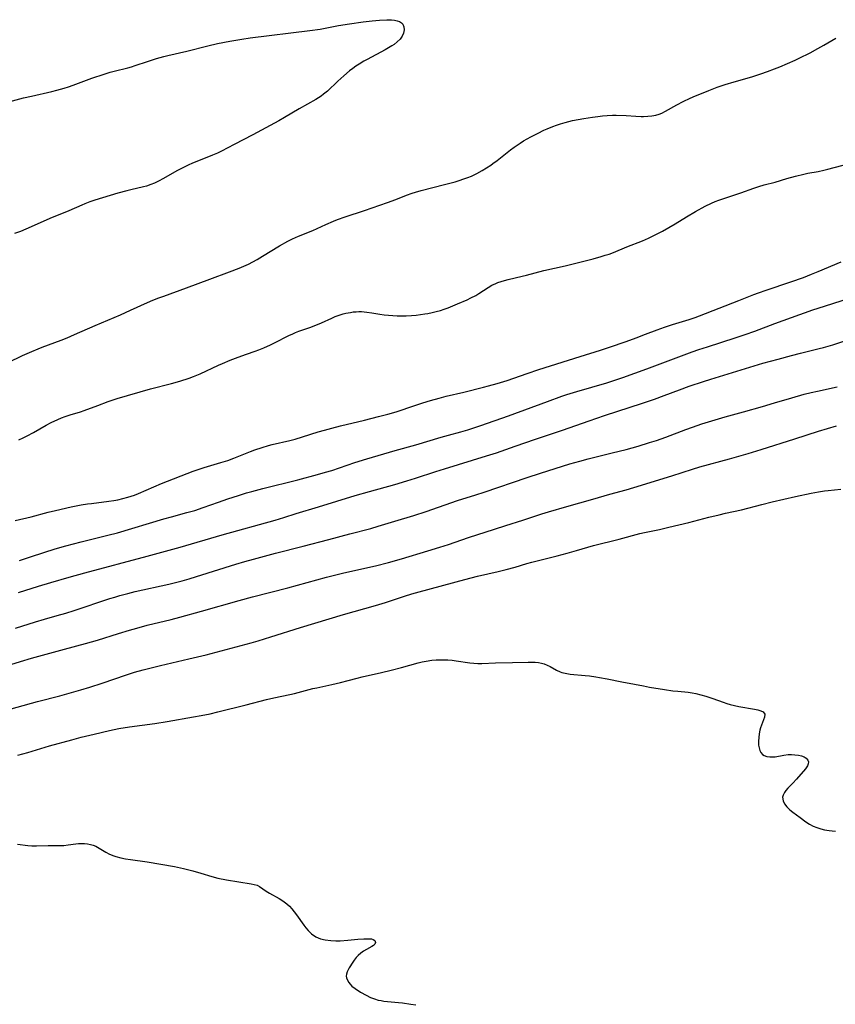
# Model space of a CAD drawing. Units: inches. Extents: x 2111729 to 2117253, y 250126 to 255482.
# Drawn here: x 2112076 to 2112224, y 254151 to 254330 of the extents above; entities that cross this region are included whole.
import ezdxf

# ---------------------------------------------------------------- set-up
doc = ezdxf.new("R2010")
doc.units = ezdxf.units.IN
doc.header["$MEASUREMENT"] = 0
doc.layers.add('c_22_T12S_R20E', color=22, linetype='Continuous')

msp = doc.modelspace()

# ---------------------------------------------------------------- linework, layer by layer
at = {"layer": 'c_22_T12S_R20E'}
for points, elevation in [([(2112076.11, 254253.47), (2112076.9, 254253.85), (2112077.62, 254254.2), (2112078.78, 254254.82), (2112081.08, 254256.14), (2112082.01, 254256.64), (2112083.17, 254257.2), (2112083.84, 254257.49), (2112084.52, 254257.74), (2112085.44, 254258.04), (2112087.29, 254258.6), (2112087.95, 254258.83), (2112090.43, 254259.75), (2112092.35, 254260.44), (2112093.95, 254260.98), (2112100.03, 254262.75), (2112103.85, 254263.74), (2112105.38, 254264.17), (2112107.04, 254264.68), (2112107.82, 254264.96), (2112109.06, 254265.47), (2112112.37, 254267.03), (2112113.1, 254267.36), (2112114.49, 254267.95), (2112115.97, 254268.52), (2112117.45, 254269.05), (2112119.02, 254269.57), (2112119.73, 254269.83), (2112120.61, 254270.18), (2112121.82, 254270.73), (2112122.56, 254271.09), (2112125.16, 254272.42), (2112125.86, 254272.76), (2112126.33, 254272.97), (2112126.95, 254273.21), (2112128.99, 254273.89), (2112130.05, 254274.29), (2112131.06, 254274.73), (2112132.96, 254275.6), (2112133.59, 254275.87), (2112134.29, 254276.13), (2112135, 254276.35), (2112135.51, 254276.48), (2112136.33, 254276.64), (2112136.86, 254276.71), (2112137.4, 254276.76), (2112137.88, 254276.77), (2112138.36, 254276.77), (2112138.84, 254276.74), (2112139.32, 254276.69), (2112140.23, 254276.55), (2112141.69, 254276.3), (2112142.46, 254276.19), (2112143.25, 254276.1), (2112144.03, 254276.04), (2112144.83, 254276.01), (2112145.65, 254276.01), (2112146.47, 254276.03), (2112147.42, 254276.08), (2112148.29, 254276.15), (2112149.06, 254276.23), (2112149.83, 254276.34), (2112150.4, 254276.44), (2112151.17, 254276.6), (2112151.93, 254276.79), (2112152.69, 254277), (2112153.35, 254277.22), (2112154.07, 254277.48), (2112155.81, 254278.18), (2112157.54, 254278.93), (2112158.22, 254279.25), (2112159.1, 254279.72), (2112159.65, 254280.05), (2112161.37, 254281.17), (2112162.02, 254281.55), (2112162.74, 254281.9), (2112163.11, 254282.04), (2112163.72, 254282.25), (2112164.34, 254282.43), (2112164.98, 254282.59), (2112167.54, 254283.19), (2112168.34, 254283.39), (2112171.47, 254284.24), (2112175.33, 254285.09), (2112180.4, 254286.36), (2112181.85, 254286.76), (2112182.62, 254287), (2112183.32, 254287.23), (2112184.13, 254287.53), (2112186.52, 254288.51), (2112189.36, 254289.65), (2112190.48, 254290.14), (2112191.95, 254290.85), (2112193.01, 254291.4), (2112195.31, 254292.73), (2112197.37, 254294.01), (2112199.04, 254294.98), (2112200.78, 254295.92), (2112201.94, 254296.47), (2112202.6, 254296.75), (2112203.27, 254297.01), (2112204.17, 254297.33), (2112207.27, 254298.33), (2112209.62, 254299.2), (2112210.49, 254299.5), (2112211.5, 254299.79), (2112213.5, 254300.31), (2112215.59, 254300.94), (2112217.19, 254301.38), (2112218.68, 254301.74), (2112219.43, 254301.9), (2112221.26, 254302.23), (2112222.31, 254302.45), (2112223.07, 254302.63), (2112228.37, 254304.01)], 828), ([(2112075.43, 254238.86), (2112078.36, 254239.53), (2112081.46, 254240.34), (2112082.78, 254240.66), (2112085.59, 254241.29), (2112087.45, 254241.66), (2112088.57, 254241.84), (2112089.33, 254241.95), (2112092.43, 254242.33), (2112093.37, 254242.47), (2112094.11, 254242.61), (2112095.02, 254242.81), (2112095.91, 254243.06), (2112096.52, 254243.25), (2112097.12, 254243.46), (2112097.83, 254243.74), (2112102, 254245.54), (2112107.75, 254247.79), (2112108.49, 254248.05), (2112109.8, 254248.48), (2112112.8, 254249.35), (2112114.04, 254249.74), (2112115.16, 254250.16), (2112118.17, 254251.35), (2112118.98, 254251.66), (2112120.28, 254252.1), (2112121.46, 254252.44), (2112122.1, 254252.61), (2112125.36, 254253.38), (2112126.32, 254253.63), (2112127.63, 254254.02), (2112130.45, 254254.91), (2112131.61, 254255.25), (2112132.97, 254255.62), (2112134.52, 254256.01), (2112138.89, 254257.06), (2112141.41, 254257.7), (2112143.14, 254258.16), (2112144.64, 254258.6), (2112148.02, 254259.73), (2112149.49, 254260.2), (2112150.88, 254260.62), (2112152.48, 254261.07), (2112153.75, 254261.4), (2112156.94, 254262.15), (2112160.53, 254263.05), (2112161.44, 254263.28), (2112162.96, 254263.7), (2112164.81, 254264.28), (2112168.44, 254265.56), (2112170.58, 254266.28), (2112178.04, 254268.65), (2112181.78, 254269.8), (2112183.38, 254270.31), (2112186.4, 254271.37), (2112188.23, 254272.03), (2112189.95, 254272.66), (2112192.03, 254273.46), (2112193.36, 254273.94), (2112194.84, 254274.42), (2112197.85, 254275.35), (2112198.95, 254275.72), (2112199.74, 254276), (2112206.89, 254278.77), (2112209.6, 254279.87), (2112210.47, 254280.2), (2112211.84, 254280.68), (2112216.32, 254282.16), (2112218.63, 254282.99), (2112220.05, 254283.56), (2112221.26, 254284.05), (2112225.46, 254285.83)], 830), ([(2112076.22, 254231.58), (2112078.4, 254232.27), (2112082.74, 254233.67), (2112084.63, 254234.23), (2112086.04, 254234.62), (2112087.42, 254234.97), (2112092.29, 254236.15), (2112094.05, 254236.61), (2112102.45, 254239.14), (2112103.83, 254239.53), (2112106.62, 254240.26), (2112108.07, 254240.67), (2112109.6, 254241.19), (2112112.36, 254242.18), (2112114.08, 254242.77), (2112115.99, 254243.39), (2112117.44, 254243.83), (2112118.43, 254244.11), (2112120.42, 254244.63), (2112126.76, 254246.2), (2112130.36, 254247.17), (2112131.79, 254247.59), (2112132.95, 254247.94), (2112137.15, 254249.35), (2112139.29, 254250.01), (2112144.44, 254251.53), (2112148.2, 254252.57), (2112152.83, 254253.99), (2112154.12, 254254.34), (2112156.36, 254254.93), (2112157.67, 254255.32), (2112160.01, 254256.11), (2112165.04, 254257.85), (2112172.11, 254260.46), (2112174.75, 254261.4), (2112175.65, 254261.7), (2112177.44, 254262.26), (2112182.89, 254263.83), (2112184.36, 254264.3), (2112185.79, 254264.81), (2112190.17, 254266.41), (2112198.43, 254269.45), (2112199.62, 254269.87), (2112201.17, 254270.38), (2112206.19, 254271.99), (2112208.03, 254272.6), (2112209.77, 254273.22), (2112213.42, 254274.59), (2112216.42, 254275.7), (2112220.34, 254277.08), (2112222.43, 254277.78), (2112224.13, 254278.33), (2112231.41, 254280.61)], 832), ([(2112076.04, 254225.76), (2112079.67, 254226.9), (2112081.95, 254227.6), (2112085.26, 254228.55), (2112088.1, 254229.34), (2112099.4, 254232.37), (2112105.39, 254234), (2112113.07, 254236.21), (2112122.66, 254238.89), (2112124.24, 254239.37), (2112126.46, 254240.08), (2112130.53, 254241.31), (2112137.21, 254243.37), (2112139.78, 254244.12), (2112144.4, 254245.39), (2112146.57, 254246.02), (2112148.13, 254246.52), (2112151.82, 254247.73), (2112153.43, 254248.24), (2112161.08, 254250.55), (2112162.86, 254251.13), (2112166.23, 254252.33), (2112169.96, 254253.61), (2112174.87, 254255.24), (2112179.67, 254256.92), (2112182.48, 254257.88), (2112189.41, 254260.16), (2112191.55, 254260.88), (2112193.29, 254261.51), (2112196.09, 254262.56), (2112197.86, 254263.21), (2112200.46, 254264.1), (2112201.81, 254264.53), (2112208.11, 254266.47), (2112211.24, 254267.4), (2112214.01, 254268.16), (2112216.42, 254268.8), (2112218.08, 254269.22), (2112221.47, 254270.05), (2112222.26, 254270.25), (2112223.93, 254270.75), (2112226.14, 254271.48)], 834), ([(2112075.5, 254219.28), (2112079.15, 254220.45), (2112080.75, 254220.91), (2112083.07, 254221.56), (2112084.66, 254222.02), (2112086.15, 254222.5), (2112092.66, 254224.66), (2112093.53, 254224.94), (2112094.46, 254225.21), (2112095.92, 254225.6), (2112097.24, 254225.92), (2112103.34, 254227.28), (2112105.75, 254227.89), (2112107.03, 254228.24), (2112108.39, 254228.64), (2112115.52, 254230.9), (2112117.15, 254231.39), (2112118.72, 254231.83), (2112122.71, 254232.91), (2112127.77, 254234.19), (2112132.42, 254235.41), (2112136.21, 254236.39), (2112140.03, 254237.41), (2112141.39, 254237.79), (2112144.41, 254238.69), (2112147.84, 254239.76), (2112150.08, 254240.5), (2112155.77, 254242.44), (2112159.14, 254243.5), (2112160.62, 254243.99), (2112168.42, 254246.67), (2112170.86, 254247.45), (2112176.2, 254249.11), (2112177.98, 254249.63), (2112179.49, 254250.03), (2112183.89, 254251.1), (2112186.41, 254251.75), (2112188.6, 254252.36), (2112190.68, 254252.99), (2112191.9, 254253.39), (2112193.6, 254253.99), (2112197.26, 254255.37), (2112198.45, 254255.8), (2112200.17, 254256.37), (2112201.95, 254256.92), (2112204.42, 254257.64), (2112207.75, 254258.56), (2112211.15, 254259.52), (2112213.38, 254260.18), (2112216.48, 254261.13), (2112218.75, 254261.77), (2112220, 254262.08), (2112221.15, 254262.35), (2112224.77, 254263.09)], 836), ([(2112074.66, 254212.68), (2112076.41, 254213.24), (2112078.42, 254213.83), (2112084.43, 254215.47), (2112088.22, 254216.47), (2112090.39, 254217.12), (2112094.24, 254218.33), (2112096.23, 254218.92), (2112097.55, 254219.3), (2112099.43, 254219.8), (2112103.77, 254220.85), (2112105.38, 254221.27), (2112109.27, 254222.39), (2112116.11, 254224.31), (2112118.54, 254224.95), (2112124.99, 254226.61), (2112132.01, 254228.54), (2112134.91, 254229.26), (2112138.39, 254230.03), (2112140.87, 254230.63), (2112143.23, 254231.23), (2112145.64, 254231.9), (2112150.4, 254233.31), (2112152.57, 254233.98), (2112154.15, 254234.5), (2112157.81, 254235.74), (2112162.53, 254237.28), (2112164.59, 254237.95), (2112167.66, 254238.91), (2112171.1, 254240.05), (2112172.31, 254240.43), (2112175.63, 254241.39), (2112180.38, 254242.72), (2112183.44, 254243.62), (2112186.39, 254244.43), (2112187.79, 254244.84), (2112194.73, 254246.94), (2112198.47, 254248.17), (2112199.82, 254248.58), (2112205.18, 254250.01), (2112208.58, 254251), (2112210.92, 254251.7), (2112217.07, 254253.67), (2112221.34, 254255.05), (2112224.62, 254256.04)], 838)]:
    msp.add_lwpolyline(points, dxfattribs=dict(at, elevation=elevation))
for points in [[(2112073.19, 254314.57, 826), (2112076.96, 254315.58, 826), (2112078.44, 254315.93, 826), (2112082.08, 254316.74, 826), (2112083.04, 254316.98, 826), (2112084.34, 254317.34, 826), (2112085.14, 254317.6, 826), (2112085.95, 254317.88, 826), (2112089.38, 254319.15, 826), (2112091.59, 254319.9, 826), (2112092.7, 254320.24, 826), (2112093.45, 254320.45, 826), (2112095.88, 254321.05, 826), (2112096.58, 254321.25, 826), (2112097.23, 254321.45, 826), (2112099.48, 254322.22, 826), (2112101.12, 254322.73, 826), (2112102.45, 254323.09, 826), (2112103.19, 254323.28, 826), (2112106.62, 254324.08, 826), (2112110.41, 254325.06, 826), (2112112.17, 254325.46, 826), (2112114.43, 254325.91, 826), (2112116.62, 254326.27, 826), (2112118.11, 254326.47, 826), (2112128.96, 254327.8, 826), (2112130.82, 254328.09, 826), (2112134.14, 254328.73, 826), (2112136.14, 254329.06, 826), (2112138.63, 254329.39, 826), (2112140.29, 254329.58, 826), (2112141.62, 254329.71, 826), (2112142.96, 254329.79, 826), (2112143.79, 254329.78, 826), (2112144.36, 254329.71, 826), (2112144.83, 254329.61, 826), (2112145.25, 254329.45, 826), (2112145.6, 254329.24, 826), (2112145.86, 254328.96, 826), (2112146.06, 254328.49, 826), (2112146.09, 254327.95, 826), (2112145.98, 254327.36, 826), (2112145.73, 254326.81, 826), (2112145.36, 254326.27, 826), (2112144.85, 254325.76, 826), (2112144.26, 254325.28, 826), (2112143.88, 254325.02, 826), (2112143.26, 254324.65, 826), (2112142.62, 254324.29, 826), (2112139.37, 254322.58, 826), (2112138.76, 254322.25, 826), (2112137.91, 254321.73, 826), (2112137.33, 254321.35, 826), (2112136.77, 254320.94, 826), (2112136.18, 254320.49, 826), (2112135.11, 254319.59, 826), (2112134.05, 254318.63, 826), (2112132.17, 254316.83, 826), (2112131.47, 254316.24, 826), (2112131.02, 254315.91, 826), (2112130.56, 254315.6, 826), (2112130.06, 254315.29, 826), (2112127.03, 254313.62, 826), (2112124.34, 254312, 826), (2112123.36, 254311.44, 826), (2112118.64, 254308.9, 826), (2112115.23, 254307.15, 826), (2112112.89, 254305.91, 826), (2112112.18, 254305.56, 826), (2112111.3, 254305.17, 826), (2112108.47, 254304.06, 826), (2112107.68, 254303.73, 826), (2112106.84, 254303.35, 826), (2112106.01, 254302.95, 826), (2112104.81, 254302.32, 826), (2112102.38, 254300.95, 826), (2112101.46, 254300.46, 826), (2112100.77, 254300.13, 826), (2112100.06, 254299.84, 826), (2112099.28, 254299.57, 826), (2112098.78, 254299.43, 826), (2112096.45, 254298.89, 826), (2112095.7, 254298.7, 826), (2112094.12, 254298.27, 826), (2112091.31, 254297.46, 826), (2112089.93, 254297.02, 826), (2112089.02, 254296.7, 826), (2112088.12, 254296.36, 826), (2112087.53, 254296.12, 826), (2112085.17, 254295.09, 826), (2112081.77, 254293.69, 826), (2112078.36, 254292.14, 826), (2112076.42, 254291.33, 826), (2112075.33, 254290.93, 826)], [(2112071.64, 254266.35, 826), (2112076.79, 254268.78, 826), (2112078.49, 254269.55, 826), (2112079.61, 254270.02, 826), (2112080.32, 254270.29, 826), (2112083.82, 254271.59, 826), (2112084.88, 254272.02, 826), (2112086.25, 254272.59, 826), (2112089.98, 254274.23, 826), (2112094.55, 254276.19, 826), (2112096.38, 254277.01, 826), (2112099.48, 254278.41, 826), (2112100.45, 254278.83, 826), (2112101.53, 254279.26, 826), (2112102.45, 254279.6, 826), (2112106.57, 254281.07, 826), (2112110.83, 254282.69, 826), (2112114.4, 254283.98, 826), (2112116.14, 254284.65, 826), (2112116.96, 254285, 826), (2112117.81, 254285.41, 826), (2112118.6, 254285.82, 826), (2112119.37, 254286.25, 826), (2112120.35, 254286.82, 826), (2112123.46, 254288.72, 826), (2112124.94, 254289.54, 826), (2112125.83, 254290, 826), (2112126.9, 254290.49, 826), (2112129.49, 254291.53, 826), (2112131.88, 254292.62, 826), (2112133.28, 254293.22, 826), (2112133.98, 254293.5, 826), (2112135.41, 254294.01, 826), (2112138.9, 254295.13, 826), (2112143.07, 254296.59, 826), (2112144.56, 254297.13, 826), (2112146.54, 254297.91, 826), (2112147.55, 254298.27, 826), (2112148.18, 254298.47, 826), (2112149.19, 254298.75, 826), (2112153.43, 254299.84, 826), (2112155.38, 254300.37, 826), (2112156.09, 254300.58, 826), (2112156.95, 254300.87, 826), (2112157.64, 254301.12, 826), (2112158.32, 254301.4, 826), (2112159.28, 254301.85, 826), (2112160.27, 254302.38, 826), (2112161.06, 254302.86, 826), (2112161.84, 254303.37, 826), (2112162.23, 254303.65, 826), (2112163, 254304.23, 826), (2112165.38, 254306.15, 826), (2112166.05, 254306.64, 826), (2112167.18, 254307.38, 826), (2112167.8, 254307.76, 826), (2112169.08, 254308.49, 826), (2112170.44, 254309.21, 826), (2112171.47, 254309.72, 826), (2112172.06, 254309.99, 826), (2112173.08, 254310.41, 826), (2112173.77, 254310.66, 826), (2112174.47, 254310.89, 826), (2112175.32, 254311.14, 826), (2112176.68, 254311.46, 826), (2112178.71, 254311.85, 826), (2112180.32, 254312.11, 826), (2112181.29, 254312.23, 826), (2112182.14, 254312.32, 826), (2112182.99, 254312.39, 826), (2112183.95, 254312.43, 826), (2112184.63, 254312.43, 826), (2112186.39, 254312.38, 826), (2112188.19, 254312.27, 826), (2112189.14, 254312.23, 826), (2112189.59, 254312.23, 826), (2112190.34, 254312.27, 826), (2112191.09, 254312.35, 826), (2112191.81, 254312.48, 826), (2112192.4, 254312.65, 826), (2112192.89, 254312.84, 826), (2112193.55, 254313.15, 826), (2112195.63, 254314.32, 826), (2112196.77, 254314.91, 826), (2112198.04, 254315.51, 826), (2112199, 254315.95, 826), (2112200.08, 254316.41, 826), (2112201.42, 254316.96, 826), (2112202.92, 254317.52, 826), (2112204.42, 254318.03, 826), (2112206.06, 254318.52, 826), (2112209.23, 254319.43, 826), (2112210.87, 254319.96, 826), (2112212.06, 254320.37, 826), (2112213.38, 254320.86, 826), (2112214.33, 254321.24, 826), (2112215.74, 254321.83, 826), (2112217.1, 254322.44, 826), (2112217.82, 254322.78, 826), (2112219.81, 254323.78, 826), (2112221.24, 254324.54, 826), (2112222.32, 254325.15, 826), (2112224.49, 254326.44, 826)], [(2112073.2, 254204.23, 840), (2112079.52, 254205.98, 840), (2112083.56, 254207, 840), (2112085.23, 254207.45, 840), (2112087.39, 254208.08, 840), (2112089.02, 254208.58, 840), (2112091.27, 254209.32, 840), (2112095.67, 254210.82, 840), (2112097.13, 254211.27, 840), (2112098.7, 254211.7, 840), (2112101.82, 254212.5, 840), (2112106.99, 254213.69, 840), (2112110.13, 254214.46, 840), (2112111.96, 254214.93, 840), (2112118.28, 254216.62, 840), (2112119.6, 254217, 840), (2112121.9, 254217.69, 840), (2112127.24, 254219.38, 840), (2112135.08, 254221.77, 840), (2112140.86, 254223.42, 840), (2112142.68, 254223.96, 840), (2112144.37, 254224.49, 840), (2112146.16, 254225.08, 840), (2112147.47, 254225.5, 840), (2112148.82, 254225.88, 840), (2112157.09, 254228.12, 840), (2112159.44, 254228.72, 840), (2112163.15, 254229.57, 840), (2112164.63, 254229.94, 840), (2112166.26, 254230.38, 840), (2112168.4, 254231.01, 840), (2112169.28, 254231.26, 840), (2112173.87, 254232.44, 840), (2112175.71, 254232.92, 840), (2112177.38, 254233.39, 840), (2112180.46, 254234.3, 840), (2112185.17, 254235.47, 840), (2112188.92, 254236.46, 840), (2112189.75, 254236.65, 840), (2112192.5, 254237.22, 840), (2112194.17, 254237.61, 840), (2112197.82, 254238.49, 840), (2112201.42, 254239.42, 840), (2112203.31, 254239.89, 840), (2112204.44, 254240.16, 840), (2112207.35, 254240.79, 840), (2112211.03, 254241.76, 840), (2112212.91, 254242.22, 840), (2112217.18, 254243.18, 840), (2112220.04, 254243.79, 840), (2112221.37, 254244.05, 840), (2112222.46, 254244.22, 840), (2112223.11, 254244.3, 840), (2112225.4, 254244.52, 840)], [(2112075.95, 254196.2, 842), (2112077.76, 254196.73, 842), (2112081.66, 254197.89, 842), (2112085.74, 254199.03, 842), (2112087.43, 254199.48, 842), (2112089.78, 254200.05, 842), (2112092.58, 254200.7, 842), (2112094.25, 254201.03, 842), (2112096.21, 254201.35, 842), (2112100.83, 254201.99, 842), (2112103.04, 254202.33, 842), (2112107.84, 254203.15, 842), (2112109.23, 254203.4, 842), (2112110.87, 254203.74, 842), (2112112.25, 254204.07, 842), (2112117.4, 254205.37, 842), (2112121.07, 254206.33, 842), (2112122.43, 254206.64, 842), (2112125.34, 254207.22, 842), (2112126.2, 254207.41, 842), (2112129.5, 254208.3, 842), (2112130.21, 254208.46, 842), (2112132.96, 254209.04, 842), (2112134.51, 254209.4, 842), (2112135.92, 254209.77, 842), (2112137.58, 254210.23, 842), (2112138.47, 254210.46, 842), (2112141.95, 254211.23, 842), (2112143.76, 254211.66, 842), (2112145.62, 254212.13, 842), (2112148.65, 254212.98, 842), (2112149.36, 254213.15, 842), (2112150.07, 254213.3, 842), (2112151.1, 254213.45, 842), (2112151.93, 254213.52, 842), (2112152.77, 254213.55, 842), (2112153.4, 254213.55, 842), (2112154.05, 254213.51, 842), (2112154.81, 254213.45, 842), (2112155.57, 254213.36, 842), (2112158.04, 254213.01, 842), (2112158.73, 254212.93, 842), (2112159.45, 254212.87, 842), (2112160.2, 254212.86, 842), (2112162.66, 254212.97, 842), (2112165.76, 254213.03, 842), (2112168.64, 254213.11, 842), (2112169.28, 254213.12, 842), (2112169.91, 254213.1, 842), (2112170.52, 254213.04, 842), (2112171.05, 254212.93, 842), (2112171.54, 254212.79, 842), (2112172.06, 254212.57, 842), (2112172.62, 254212.29, 842), (2112173.78, 254211.65, 842), (2112174.41, 254211.36, 842), (2112174.73, 254211.24, 842), (2112175.04, 254211.15, 842), (2112175.64, 254211.02, 842), (2112176.27, 254210.93, 842), (2112178.97, 254210.69, 842), (2112179.76, 254210.6, 842), (2112180.88, 254210.46, 842), (2112181.58, 254210.34, 842), (2112182.97, 254210.09, 842), (2112185.63, 254209.55, 842), (2112187.92, 254209.12, 842), (2112189.55, 254208.78, 842), (2112190.68, 254208.57, 842), (2112193.39, 254208.15, 842), (2112194.92, 254207.93, 842), (2112195.8, 254207.83, 842), (2112197.65, 254207.64, 842), (2112198.41, 254207.53, 842), (2112199.09, 254207.41, 842), (2112200, 254207.19, 842), (2112200.9, 254206.93, 842), (2112202.13, 254206.51, 842), (2112204.04, 254205.82, 842), (2112204.7, 254205.6, 842), (2112205.31, 254205.42, 842), (2112206.09, 254205.23, 842), (2112206.88, 254205.08, 842), (2112209.72, 254204.59, 842), (2112210.35, 254204.45, 842), (2112210.88, 254204.28, 842), (2112211.3, 254204.08, 842), (2112211.63, 254203.64, 842), (2112211.55, 254203.09, 842), (2112211.16, 254202.14, 842), (2112210.99, 254201.66, 842), (2112210.83, 254201.16, 842), (2112210.72, 254200.76, 842), (2112210.58, 254200.11, 842), (2112210.49, 254199.44, 842), (2112210.45, 254198.78, 842), (2112210.45, 254198.38, 842), (2112210.48, 254198.02, 842), (2112210.56, 254197.53, 842), (2112210.69, 254197.07, 842), (2112210.89, 254196.68, 842), (2112211.17, 254196.35, 842), (2112211.47, 254196.14, 842), (2112211.95, 254195.97, 842), (2112212.49, 254195.89, 842), (2112213.07, 254195.9, 842), (2112213.47, 254195.94, 842), (2112215.05, 254196.22, 842), (2112215.86, 254196.31, 842), (2112216.46, 254196.33, 842), (2112217.08, 254196.3, 842), (2112217.73, 254196.2, 842), (2112218.26, 254196.07, 842), (2112218.72, 254195.89, 842), (2112219.1, 254195.66, 842), (2112219.43, 254195.3, 842), (2112219.52, 254194.98, 842), (2112219.48, 254194.65, 842), (2112219.33, 254194.29, 842), (2112218.97, 254193.76, 842), (2112217.37, 254191.86, 842), (2112216.71, 254191.14, 842), (2112215.78, 254190.2, 842), (2112215.44, 254189.82, 842), (2112215.15, 254189.43, 842), (2112214.91, 254188.96, 842), (2112214.84, 254188.59, 842), (2112214.94, 254187.93, 842), (2112215.2, 254187.39, 842), (2112215.62, 254186.84, 842), (2112216.16, 254186.31, 842), (2112216.68, 254185.89, 842), (2112218.03, 254184.91, 842), (2112219.05, 254184.13, 842), (2112219.69, 254183.7, 842), (2112220.41, 254183.32, 842), (2112221.07, 254183.05, 842), (2112221.76, 254182.83, 842), (2112222.43, 254182.67, 842), (2112223.28, 254182.53, 842), (2112223.85, 254182.46, 842), (2112224.42, 254182.42, 842)], [(2112075.86, 254180.05, 844), (2112077.74, 254179.81, 844), (2112078.5, 254179.76, 844), (2112079.3, 254179.75, 844), (2112081.42, 254179.84, 844), (2112083.55, 254179.8, 844), (2112084.28, 254179.82, 844), (2112085.09, 254179.91, 844), (2112086.44, 254180.13, 844), (2112086.95, 254180.18, 844), (2112087.46, 254180.2, 844), (2112088.02, 254180.18, 844), (2112088.57, 254180.12, 844), (2112089.12, 254180.01, 844), (2112089.64, 254179.85, 844), (2112090.08, 254179.68, 844), (2112090.37, 254179.53, 844), (2112090.72, 254179.34, 844), (2112091.91, 254178.58, 844), (2112092.6, 254178.24, 844), (2112093.35, 254177.94, 844), (2112093.72, 254177.82, 844), (2112094.65, 254177.57, 844), (2112095.51, 254177.4, 844), (2112096.39, 254177.26, 844), (2112099.4, 254176.86, 844), (2112104.39, 254175.97, 844), (2112106, 254175.62, 844), (2112107.73, 254175.19, 844), (2112109.16, 254174.78, 844), (2112111.16, 254174.16, 844), (2112112.23, 254173.89, 844), (2112113.83, 254173.59, 844), (2112118.33, 254172.86, 844), (2112118.88, 254172.74, 844), (2112119.4, 254172.58, 844), (2112119.84, 254172.35, 844), (2112121.05, 254171.53, 844), (2112121.64, 254171.16, 844), (2112123.37, 254170.19, 844), (2112123.86, 254169.9, 844), (2112124.33, 254169.59, 844), (2112124.81, 254169.23, 844), (2112125.28, 254168.8, 844), (2112125.72, 254168.32, 844), (2112126.14, 254167.79, 844), (2112126.55, 254167.23, 844), (2112127.86, 254165.33, 844), (2112128.24, 254164.84, 844), (2112128.65, 254164.38, 844), (2112129.28, 254163.78, 844), (2112130.06, 254163.25, 844), (2112130.91, 254162.88, 844), (2112131.74, 254162.66, 844), (2112132.76, 254162.53, 844), (2112133.68, 254162.49, 844), (2112134.47, 254162.51, 844), (2112135.89, 254162.6, 844), (2112137.71, 254162.77, 844), (2112138.77, 254162.85, 844), (2112139.16, 254162.87, 844), (2112139.77, 254162.87, 844), (2112140.15, 254162.83, 844), (2112140.47, 254162.75, 844), (2112140.76, 254162.58, 844), (2112140.9, 254162.2, 844), (2112140.77, 254161.92, 844), (2112140.5, 254161.67, 844), (2112140.24, 254161.49, 844), (2112139.24, 254160.95, 844), (2112138.71, 254160.63, 844), (2112138.22, 254160.27, 844), (2112137.75, 254159.86, 844), (2112137.38, 254159.45, 844), (2112137.04, 254159.01, 844), (2112136.76, 254158.61, 844), (2112136.13, 254157.59, 844), (2112135.77, 254156.89, 844), (2112135.62, 254156.43, 844), (2112135.58, 254156.09, 844), (2112135.62, 254155.78, 844), (2112135.72, 254155.48, 844), (2112136.03, 254154.92, 844), (2112136.3, 254154.6, 844), (2112136.61, 254154.29, 844), (2112137.21, 254153.82, 844), (2112138.19, 254153.19, 844), (2112139.2, 254152.6, 844), (2112139.99, 254152.22, 844), (2112140.68, 254151.94, 844), (2112141.4, 254151.73, 844), (2112141.89, 254151.64, 844), (2112142.39, 254151.56, 844), (2112143.06, 254151.49, 844), (2112145.06, 254151.31, 844), (2112145.81, 254151.22, 844), (2112147.31, 254151.01, 844), (2112148.24, 254150.86, 844)]]:
    msp.add_polyline3d(points, dxfattribs=at)

doc.saveas('drawing.dxf')
